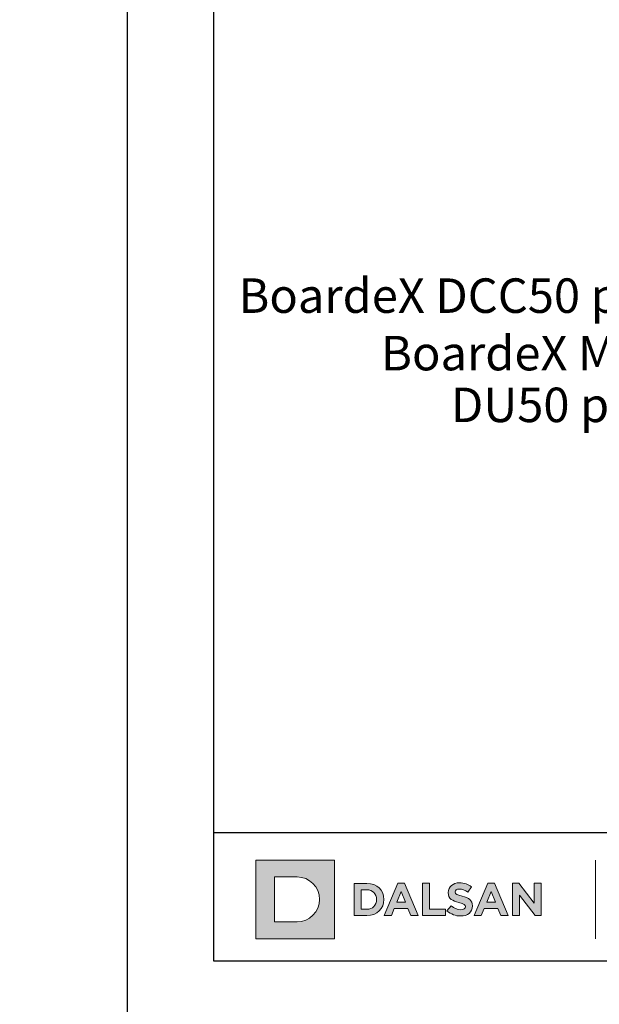
# Model space of a CAD drawing. Units: millimetres. Extents: x 393 to 6333, y -2384 to 766.
# Drawn here: x 3509 to 3590, y -338 to -201 of the extents above; entities that cross this region are included whole.
import ezdxf
from ezdxf import colors
from ezdxf.entities.mleader import LeaderData, LeaderLine
from ezdxf.enums import TextEntityAlignment as Align
from ezdxf.math import Vec2, Vec3

# ---------------------------------------------------------------- set-up
doc = ezdxf.new("R2010")
doc.units = ezdxf.units.MM
for name, color, linetype, lineweight in [('DLS_Lejand', 7, 'Continuous', 0), ('DLS_Multileader', 254, 'Continuous', 0), ('DLS_Txt', 254, 'Continuous', 0)]:
    doc.layers.add(name, color=color, linetype=linetype, lineweight=lineweight)
doc.layers.add('Layer 1', color=7, linetype='Continuous')
doc.styles.get("Standard").update_dxf_attribs({"font": 'arial.ttf'})

# ---------------------------------------------------------------- blocks, each defined once
blk = doc.blocks.new('Küçük_yatay')
h = blk.add_hatch(color=251)
h.dxf.hatch_style = 1
edge = h.paths.add_edge_path()
edge.add_spline(control_points=[(16.168, 3.29), (16.652, 3.29), (16.992, 3.54), (16.992, 3.986), (16.992, 3.986), (16.992, 3.993), (16.992, 3.993), (16.992, 4.384), (16.736, 4.548), (16.28, 4.666), (15.893, 4.765), (15.796, 4.813), (15.796, 4.961), (15.796, 4.961), (15.796, 4.967), (15.796, 4.967), (15.796, 5.077), (15.895, 5.164), (16.085, 5.164), (16.274, 5.164), (16.469, 5.08), (16.669, 4.942), (16.669, 4.942), (16.925, 5.314), (16.925, 5.314), (16.697, 5.497), (16.418, 5.6), (16.091, 5.6), (15.632, 5.6), (15.305, 5.329), (15.305, 4.923), (15.305, 4.923), (15.305, 4.916), (15.305, 4.916), (15.305, 4.471), (15.597, 4.345), (16.049, 4.23), (16.424, 4.134), (16.502, 4.07), (16.502, 3.944), (16.502, 3.944), (16.502, 3.938), (16.502, 3.938), (16.502, 3.806), (16.38, 3.727), (16.177, 3.727), (15.921, 3.727), (15.709, 3.832), (15.507, 3.999), (15.507, 3.999), (15.216, 3.649), (15.216, 3.649), (15.484, 3.409), (15.828, 3.29), (16.168, 3.29)], knot_values=[0, 0, 0, 0, 1, 1, 1, 2, 2, 2, 3, 3, 3, 4, 4, 4, 5, 5, 5, 6, 6, 6, 7, 7, 7, 8, 8, 8, 9, 9, 9, 10, 10, 10, 11, 11, 11, 12, 12, 12, 13, 13, 13, 14, 14, 14, 15, 15, 15, 16, 16, 16, 17, 17, 17, 18, 18, 18, 18], degree=3, periodic=0)
at = {"layer": 'Layer 1'}
h = blk.add_hatch(color=1, dxfattribs=at)
h.dxf.hatch_style = 2
edge = h.paths.add_edge_path()
edge.add_spline(control_points=[(4.786, 2.879), (5.651, 2.879), (6.352, 3.58), (6.352, 4.445), (6.352, 5.31), (5.651, 6.011), (4.786, 6.011), (4.786, 6.011), (3.22, 6.011), (3.22, 6.011), (3.22, 6.011), (3.22, 2.879), (3.22, 2.879), (3.22, 2.879), (4.786, 2.879), (4.786, 2.879)], knot_values=[0, 0, 0, 0, 1, 1, 1, 2, 2, 2, 3, 3, 3, 4, 4, 4, 5, 5, 5, 5], degree=3, periodic=0)
h.paths.add_polyline_path([(1.92, 7.182), (7.395, 7.182), (7.395, 1.708), (1.92, 1.708)])
h = blk.add_hatch(color=251, dxfattribs=at)
h.dxf.hatch_style = 2
edge = h.paths.add_edge_path()
edge.add_spline(control_points=[(8.763, 3.315), (8.763, 3.315), (9.639, 3.315), (9.639, 3.315), (10.345, 3.315), (10.832, 3.806), (10.832, 4.438), (10.832, 4.438), (10.832, 4.445), (10.832, 4.445), (10.832, 5.077), (10.345, 5.561), (9.639, 5.561), (9.639, 5.561), (8.763, 5.561), (8.763, 5.561), (8.763, 5.561), (8.763, 3.315), (8.763, 3.315)], knot_values=[0, 0, 0, 0, 1, 1, 1, 2, 2, 2, 3, 3, 3, 4, 4, 4, 5, 5, 5, 6, 6, 6, 6], degree=3, periodic=0)
edge = h.paths.add_edge_path()
edge.add_spline(control_points=[(9.257, 3.761), (9.257, 3.761), (9.257, 5.115), (9.257, 5.115), (9.257, 5.115), (9.639, 5.115), (9.639, 5.115), (10.043, 5.115), (10.316, 4.836), (10.316, 4.438), (10.316, 4.438), (10.316, 4.432), (10.316, 4.432), (10.316, 4.034), (10.043, 3.761), (9.639, 3.761), (9.639, 3.761), (9.257, 3.761), (9.257, 3.761)], knot_values=[0, 0, 0, 0, 1, 1, 1, 2, 2, 2, 3, 3, 3, 4, 4, 4, 5, 5, 5, 6, 6, 6, 6], degree=3, periodic=0)
h = blk.add_hatch(color=251, dxfattribs=at)
h.dxf.hatch_style = 2
h.paths.add_polyline_path([(10.846, 3.315), (11.349, 3.315), (11.554, 3.818), (12.503, 3.818), (12.708, 3.315), (13.225, 3.315), (12.263, 5.576), (11.808, 5.576)])
h.paths.add_polyline_path([(11.731, 4.254), (12.029, 4.983), (12.327, 4.254)])
h = blk.add_hatch(color=251, dxfattribs=at)
h.dxf.hatch_style = 2
h.paths.add_polyline_path([(13.51, 3.322), (15.123, 3.322), (15.123, 3.772), (14.003, 3.772), (14.003, 5.567), (13.51, 5.567)])
h = blk.add_hatch(color=251, dxfattribs=at)
h.dxf.hatch_style = 2
h.paths.add_polyline_path([(17.105, 3.315), (17.608, 3.315), (17.813, 3.818), (18.763, 3.818), (18.968, 3.315), (19.485, 3.315), (18.523, 5.576), (18.067, 5.576)])
h.paths.add_polyline_path([(17.99, 4.254), (18.289, 4.983), (18.586, 4.254)])
h = blk.add_hatch(color=251, dxfattribs=at)
h.dxf.hatch_style = 2
h.paths.add_polyline_path([(19.769, 3.322), (20.257, 3.322), (20.257, 4.75), (21.345, 3.322), (21.764, 3.322), (21.764, 5.567), (21.276, 5.567), (21.276, 4.185), (20.225, 5.567), (19.769, 5.567)])
at = {"layer": 'Layer 1', "lineweight": 0}
for points in [[(1.92, 7.182), (7.395, 7.182), (7.395, 1.708), (1.92, 1.708), (1.92, 7.182)], [(10.846, 3.315), (11.349, 3.315), (11.554, 3.818), (12.503, 3.818), (12.708, 3.315), (13.225, 3.315), (12.263, 5.576), (11.808, 5.576), (10.846, 3.315)], [(17.105, 3.315), (17.608, 3.315), (17.813, 3.818), (18.763, 3.818), (18.968, 3.315), (19.485, 3.315), (18.523, 5.576), (18.067, 5.576), (17.105, 3.315)], [(19.769, 3.322), (20.257, 3.322), (20.257, 4.75), (21.345, 3.322), (21.764, 3.322), (21.764, 5.567), (21.276, 5.567), (21.276, 4.185), (20.225, 5.567), (19.769, 5.567), (19.769, 3.322)], [(11.731, 4.254), (12.029, 4.983), (12.327, 4.254), (11.731, 4.254)], [(17.99, 4.254), (18.289, 4.983), (18.586, 4.254), (17.99, 4.254)]]:
    blk.add_lwpolyline(points, dxfattribs=at)
at = {"layer": 'Layer 1', "color": 251, "lineweight": 9}
blk.add_lwpolyline([(25.547, 7.182), (25.547, 1.708)], dxfattribs=at)
at = {"layer": 'Layer 1', "color": 251, "lineweight": 0}
blk.add_lwpolyline([(13.51, 3.322), (15.123, 3.322), (15.123, 3.772), (14.003, 3.772), (14.003, 5.567), (13.51, 5.567), (13.51, 3.322)], dxfattribs=at)
at = {"layer": 'Layer 1', "lineweight": 0}
for points, knots in [([(4.786, 2.879), (5.651, 2.879), (6.352, 3.58), (6.352, 4.445), (6.352, 5.31), (5.651, 6.011), (4.786, 6.011), (4.786, 6.011), (3.22, 6.011), (3.22, 6.011), (3.22, 6.011), (3.22, 2.879), (3.22, 2.879), (3.22, 2.879), (4.786, 2.879), (4.786, 2.879)], [0, 0, 0, 0, 1, 1, 1, 2, 2, 2, 3, 3, 3, 4, 4, 4, 5, 5, 5, 5]), ([(8.763, 3.315), (8.763, 3.315), (9.639, 3.315), (9.639, 3.315), (10.345, 3.315), (10.832, 3.806), (10.832, 4.438), (10.832, 4.438), (10.832, 4.445), (10.832, 4.445), (10.832, 5.077), (10.345, 5.561), (9.639, 5.561), (9.639, 5.561), (8.763, 5.561), (8.763, 5.561), (8.763, 5.561), (8.763, 3.315), (8.763, 3.315)], [0, 0, 0, 0, 1, 1, 1, 2, 2, 2, 3, 3, 3, 4, 4, 4, 5, 5, 5, 6, 6, 6, 6]), ([(9.257, 3.761), (9.257, 3.761), (9.257, 5.115), (9.257, 5.115), (9.257, 5.115), (9.639, 5.115), (9.639, 5.115), (10.043, 5.115), (10.316, 4.836), (10.316, 4.438), (10.316, 4.438), (10.316, 4.432), (10.316, 4.432), (10.316, 4.034), (10.043, 3.761), (9.639, 3.761), (9.639, 3.761), (9.257, 3.761), (9.257, 3.761)], [0, 0, 0, 0, 1, 1, 1, 2, 2, 2, 3, 3, 3, 4, 4, 4, 5, 5, 5, 6, 6, 6, 6])]:
    blk.add_open_spline(points, degree=3, knots=knots, dxfattribs=at)
at = {"layer": 'Layer 1', "color": 251, "lineweight": 0}
blk.add_open_spline([(16.168, 3.29), (16.652, 3.29), (16.992, 3.54), (16.992, 3.986), (16.992, 3.986), (16.992, 3.993), (16.992, 3.993), (16.992, 4.384), (16.736, 4.548), (16.28, 4.666), (15.893, 4.765), (15.796, 4.813), (15.796, 4.961), (15.796, 4.961), (15.796, 4.967), (15.796, 4.967), (15.796, 5.077), (15.895, 5.164), (16.085, 5.164), (16.274, 5.164), (16.469, 5.08), (16.669, 4.942), (16.669, 4.942), (16.925, 5.314), (16.925, 5.314), (16.697, 5.497), (16.418, 5.6), (16.091, 5.6), (15.632, 5.6), (15.305, 5.329), (15.305, 4.923), (15.305, 4.923), (15.305, 4.916), (15.305, 4.916), (15.305, 4.471), (15.597, 4.345), (16.049, 4.23), (16.424, 4.134), (16.502, 4.07), (16.502, 3.944), (16.502, 3.944), (16.502, 3.938), (16.502, 3.938), (16.502, 3.806), (16.38, 3.727), (16.177, 3.727), (15.921, 3.727), (15.709, 3.832), (15.507, 3.999), (15.507, 3.999), (15.216, 3.649), (15.216, 3.649), (15.484, 3.409), (15.828, 3.29), (16.168, 3.29)], degree=3, knots=[0, 0, 0, 0, 1, 1, 1, 2, 2, 2, 3, 3, 3, 4, 4, 4, 5, 5, 5, 6, 6, 6, 7, 7, 7, 8, 8, 8, 9, 9, 9, 10, 10, 10, 11, 11, 11, 12, 12, 12, 13, 13, 13, 14, 14, 14, 15, 15, 15, 16, 16, 16, 17, 17, 17, 18, 18, 18, 18], dxfattribs=at)
blk = doc.blocks.new('DLS_PaftaCerceve_BX_Yatay')
blk.add_line((8.959, 149.984), (8.959, -135.016))
at = {"rotation": 270}
blk.add_blockref('Küçük_yatay', (-0.144, 148.972), dxfattribs=at)
blk.add_attdef('AÇIKLAMA', text='', height=2, rotation=270).set_placement((4.655, 37.466), align=Align.MIDDLE_LEFT)
blk.add_attdef('ÖLÇEK', text='', height=2, rotation=270).set_placement((4.655, -122.786), align=Align.MIDDLE_CENTER)
at = {"layer": 'DLS_Lejand', "lineweight": 0}
blk.add_attdef('ÜRÜNKODU', text='', height=2, rotation=270, dxfattribs=at).set_placement((4.655, 79.577), align=Align.MIDDLE_LEFT)
at = {"layer": 'DLS_Txt'}
blk.add_attdef('NOTLAR', text='', height=2, rotation=270, dxfattribs=at).set_placement((11.021, 147.145), align=Align.BOTTOM_LEFT)
blk = doc.blocks.new('_Dot')
at = {"color": 0, "linetype": 'ByBlock', "lineweight": -2}
blk.add_line((-0.5, 0), (-1, 0), dxfattribs=at)
at = {"color": 0, "linetype": 'ByBlock', "const_width": 0.5}
blk.add_lwpolyline([(-0.25, 0, 1), (0.25, 0, 1)], format="xyb", close=True, dxfattribs=at)

msp = doc.modelspace()

# ---------------------------------------------------------------- linework, layer by layer
for points in [[(3524.07, -344.26), (3524.07, 75.74), (4118.07, 75.74), (4118.07, -344.26)], [(3536.07, -332.26), (3536.07, 63.74), (4106.07, 63.74), (4106.07, -332.26)]]:
    msp.add_lwpolyline(points, close=True)
at = {"layer": 'DLS_Lejand'}
msp.add_lwpolyline([(3524.07, -764.26), (2516.57, -764.26), (2516.57, 720.74), (3524.07, 720.74)], close=True, dxfattribs=at)

# ---------------------------------------------------------------- block references
at = {"xscale": 2.000000000000008, "yscale": 2.000000000000008, "zscale": 2.000000000000008, "rotation": 90.00000000000001}
msp.add_blockref('DLS_PaftaCerceve_BX_Yatay', (3836.04, -332.26), dxfattribs=at)

# ---------------------------------------------------------------- leaders
at = {"layer": 'DLS_Multileader'}
ml = msp.add_multileader_mtext('Standard', dxfattribs=at)
ml.set_content('\\A1;BoardeX Matkap uçlu vida (30 mm) ', color=256)
ml.set_leader_properties(color=256)
ml.set_arrow_properties(name='DOT')
ml.build(insert=Vec2(0, 0))
ml.multileader.update_dxf_attribs({"dogleg_length": 20, "arrow_head_size": 2.4})
ctx = ml.context
ctx.base_point, ctx.char_height, ctx.arrow_head_size, ctx.landing_gap_size, ctx.plane_origin = Vec3(3557.04, -248.34), 4.8, 2.4, 4, Vec3(3714.93, -210.82)
ctx.text_align_type = 2
notes = []
notes.append((ctx, [(0, (1, 1, 0), (3677.4, -248.34), (-1, 0), 8, [(0, [(3791.68, -135.42)], 0, [])])]))
ctx.mtext.insert, ctx.mtext.width, ctx.mtext.alignment, ctx.mtext.flow_direction = Vec3(3665.4, -245.24), 124.9076, 3, 5
ml = msp.add_multileader_mtext('Standard', dxfattribs=at)
ml.set_content('\\A1;PROBASE RENDER + Alkali sıva filesi', color=256)
ml.set_leader_properties(color=256)
ml.set_arrow_properties(name='DOT')
ml.build(insert=Vec2(0, 0))
ml.multileader.update_dxf_attribs({"dogleg_length": 20, "arrow_head_size": 2.4})
ctx = ml.context
ctx.base_point, ctx.char_height, ctx.arrow_head_size, ctx.landing_gap_size, ctx.plane_origin = Vec3(3546.67, -170.05), 4.8, 2.4, 4, Vec3(3714.93, -132.53)
ctx.text_align_type = 2
notes.append((ctx, [(0, (1, 1, 0), (3677.4, -170.05), (-1, 0), 8, [(0, [(3706.87, -141.17)], 0, [])])]))
ctx.mtext.insert, ctx.mtext.alignment, ctx.mtext.flow_direction = Vec3(3665.4, -167.61), 3, 5
ml = msp.add_multileader_mtext('Standard', dxfattribs=at)
ml.set_content('\\A1;BoardeX DCC50 profili (45x49x30;0,9 mm)', color=256)
ml.set_leader_properties(color=256)
ml.set_arrow_properties(name='DOT')
ml.build(insert=Vec2(0, 0))
ml.multileader.update_dxf_attribs({"dogleg_length": 20, "arrow_head_size": 2.4})
ctx = ml.context
ctx.base_point, ctx.char_height, ctx.arrow_head_size, ctx.landing_gap_size, ctx.plane_origin = Vec3(3534.67, -240.34), 4.8, 2.4, 4, Vec3(3714.93, -202.82)
ctx.text_align_type = 2
notes.append((ctx, [(0, (1, 1, 0), (3677.4, -240.34), (-1, 0), 8, [(0, [(3756.21, -162.53)], 0, [])])]))
ctx.mtext.insert, ctx.mtext.width, ctx.mtext.alignment, ctx.mtext.flow_direction = Vec3(3665.4, -237.24), 127.7529, 3, 5
ml = msp.add_multileader_mtext('Standard', dxfattribs=at)
ml.set_content('DU50 profili (38x50x38; 0,6 mm)', color=256)
ml.set_leader_properties(color=256)
ml.set_arrow_properties(name='DOT')
ml.build(insert=Vec2(0, 0))
ml.multileader.update_dxf_attribs({"dogleg_length": 20, "arrow_head_size": 2.4})
ctx = ml.context
ctx.base_point, ctx.char_height, ctx.arrow_head_size, ctx.landing_gap_size, ctx.plane_origin = Vec3(3565.64, -255.54), 4.8, 2.4, 4, Vec3(3714.93, -218.02)
ctx.text_align_type = 2
notes.append((ctx, [(0, (1, 1, 0), (3677.4, -255.54), (-1, 0), 8, [(0, [(3752.98, -180.48)], 0, [])])]))
ctx.mtext.insert, ctx.mtext.width, ctx.mtext.alignment, ctx.mtext.flow_direction = Vec3(3665.4, -252.44), 112.5579, 3, 5
for ctx, leaders in notes:
    for number, flags, end, landing, length, lines in leaders:
        leader = LeaderData()
        leader.index, (leader.has_last_leader_line, leader.has_dogleg_vector, leader.attachment_direction) = number, flags
        leader.last_leader_point, leader.dogleg_vector, leader.dogleg_length = Vec3(end), Vec3(landing), length
        for number, points, colour, breaks in lines:
            line = LeaderLine()
            line.index, line.vertices, line.color, line.breaks = number, Vec3.list(points), colors.encode_raw_color(colour), breaks
            leader.lines.append(line)
        ctx.leaders.append(leader)

doc.saveas('drawing.dxf')
